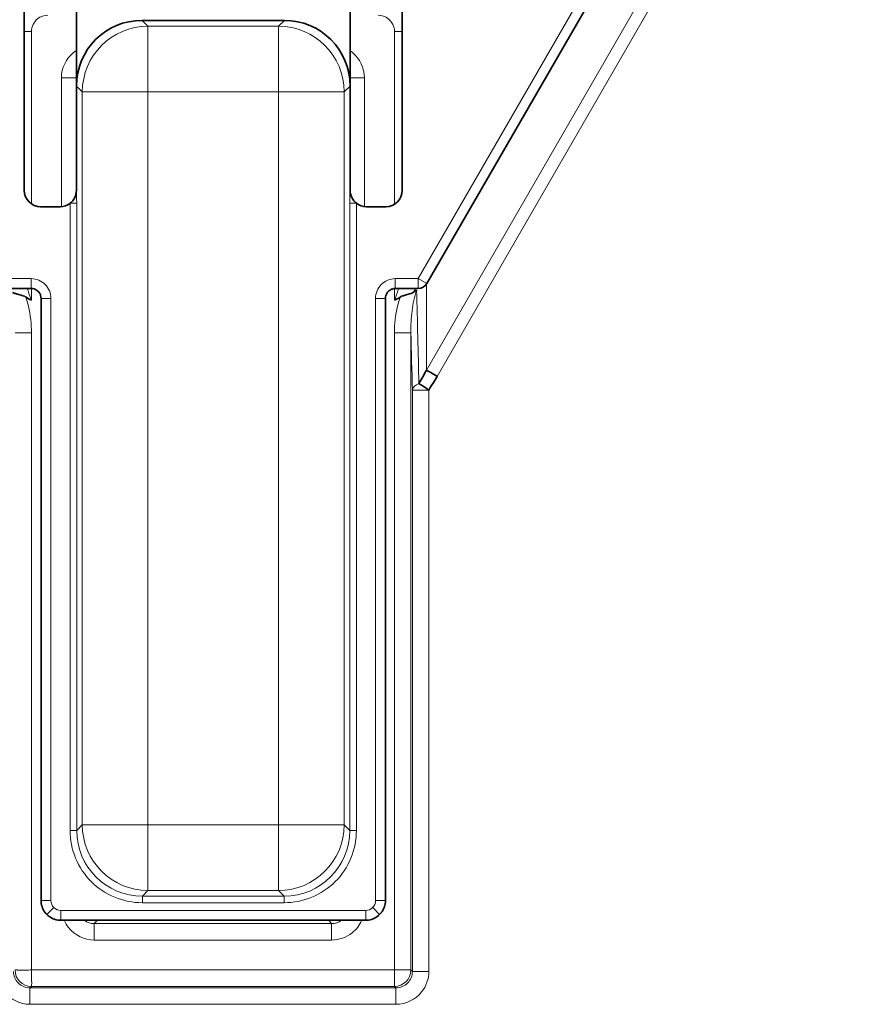
# Model space of a CAD drawing. Units: millimetres. Extents: x 22 to 749, y 70 to 545.
# Drawn here: x 169 to 194, y 279 to 309 of the extents above; entities that cross this region are included whole.
import ezdxf

# ---------------------------------------------------------------- set-up
doc = ezdxf.new("R2010")
doc.units = ezdxf.units.MM
doc.layers.add('Visible (ISO)', color=7, linetype='Continuous', lineweight=35)
doc.layers.add('Visible Narrow (ISO)', color=7, linetype='Continuous', lineweight=18)

msp = doc.modelspace()

# ---------------------------------------------------------------- linework, layer by layer
at = {"layer": 'Visible (ISO)'}
for p, q in [((193.31, 321.995), (181.179, 300.984)), ((168.935, 303.82), (168.935, 310.078)), ((170.522, 306.993), (170.522, 310.078)), ((178.847, 310.078), (178.847, 306.993)), ((180.435, 310.078), (180.435, 303.82)), ((172.52, 308.991), (176.849, 308.991)), ((170.522, 303.82), (170.522, 306.993)), ((178.847, 306.993), (178.847, 303.82)), ((170.022, 303.32), (169.434, 303.32)), ((179.935, 303.32), (179.347, 303.32)), ((168.45, 300.834), (169.149, 300.834)), ((180.221, 300.834), (180.221, 300.834)), ((180.221, 300.834), (180.919, 300.834)), ((169.448, 300.534), (169.448, 300.534)), ((169.448, 300.534), (169.448, 282.217)), ((179.921, 282.217), (179.921, 300.534)), ((170.048, 281.617), (179.322, 281.617))]:
    msp.add_line(p, q, dxfattribs=at)
msp.add_arc((180.919, 301.134), 0.3, 270, 330, dxfattribs=at)
for centre, major_axis, ratio, start_param, end_param in [((172.524, 306.989), (1.417, -1.417), 0.998099, 2.357146, 3.926039), ((176.845, 306.989), (-1.417, -1.417), 0.998099, 2.357146, 3.926039), ((169.435, 303.821), (-0.354, -0.354), 0.998099, 5.498738, 7.067632), ((179.934, 303.821), (0.354, -0.354), 0.998099, 5.498738, 7.067632), ((170.022, 303.821), (-0.354, 0.354), 0.998099, 2.357146, 3.020737), ((179.348, 303.821), (0.354, 0.354), 0.998099, 3.262448, 3.926039), ((169.127, 303.426), (0.431, -3.01), 0.464918, 5.882306, 6.002622), ((181.451, 298.19), (-0.369, 0.213), 0.000242, 4.583113, 5.571554)]:
    msp.add_ellipse(centre, major_axis=major_axis, ratio=ratio, start_param=start_param, end_param=end_param, dxfattribs=at)
for points in [[(170.522, 303.82), (170.522, 303.674), (170.445, 303.516), (170.331, 303.426)], [(179.039, 303.426), (178.924, 303.516), (178.847, 303.674), (178.847, 303.82)], [(180.197, 300.477), (180.25, 300.501), (180.31, 300.533), (180.373, 300.576)], [(181.171, 298.352), (181.095, 298.216), (181.02, 298.079), (180.941, 297.945)], [(181.242, 297.747), (181.327, 297.886), (181.413, 298.024), (181.498, 298.163)], [(181.077, 297.855), (181.026, 297.89), (180.978, 297.921), (180.941, 297.945)], [(181.242, 297.747), (181.186, 297.784), (181.128, 297.821), (181.077, 297.855)]]:
    msp.add_open_spline(points, degree=3, dxfattribs=at)
for points, knots in [([(168.582, 300.717), (168.593, 300.709), (168.615, 300.698), (168.663, 300.681), (168.681, 300.675), (168.713, 300.665), (168.724, 300.662), (168.748, 300.656), (168.762, 300.653), (168.865, 300.629), (168.933, 300.607), (168.978, 300.576)], [0, 0, 0, 0, 0.25, 0.25, 0.375, 0.375, 0.4375, 0.4375, 0.5, 0.5, 0.9994677, 0.9994677, 0.9994677, 0.9994677]), ([(169.448, 300.534), (169.448, 300.565), (169.443, 300.597), (169.424, 300.656), (169.409, 300.685), (169.372, 300.737), (169.348, 300.76), (169.296, 300.797), (169.267, 300.81), (169.209, 300.829), (169.179, 300.834), (169.149, 300.834)], [0, 0, 0, 0, 0.00929836, 0.00929836, 0.01877565, 0.01877565, 0.02852129, 0.02852129, 0.03778431, 0.03778431, 0.04682186, 0.04682186, 0.04682186, 0.04682186]), ([(180.221, 300.834), (180.19, 300.834), (180.158, 300.828), (180.098, 300.809), (180.069, 300.794), (180.016, 300.755), (179.992, 300.731), (179.956, 300.677), (179.942, 300.648), (179.926, 300.591), (179.921, 300.562), (179.921, 300.534)], [0, 0, 0, 0, 0.00929228, 0.00929228, 0.01896748, 0.01896748, 0.02890663, 0.02890663, 0.03835849, 0.03835849, 0.0468202, 0.0468202, 0.0468202, 0.0468202]), ([(180.77, 300.716), (180.736, 300.695), (180.682, 300.674), (180.492, 300.63), (180.415, 300.604), (180.373, 300.576)], [0.0005334, 0.0005334, 0.0005334, 0.0005334, 0.5, 0.5, 0.9994413, 0.9994413, 0.9994413, 0.9994413]), ([(180.77, 300.716), (180.787, 300.727), (180.804, 300.738), (180.832, 300.756), (180.843, 300.762), (180.859, 300.772), (180.863, 300.775), (180.868, 300.778), (180.872, 300.78)], [0.00005054, 0.00005054, 0.00005054, 0.00005054, 0.0065471, 0.0065471, 0.01084718, 0.01084718, 0.0122263, 0.01360542, 0.01360542, 0.01360542, 0.01360542]), ([(169.624, 281.793), (169.579, 281.838), (169.541, 281.89), (169.484, 282.004), (169.464, 282.066), (169.45, 282.158), (169.448, 282.187), (169.448, 282.217)], [0, 0, 0, 0, 0.01899355, 0.01899355, 0.03802082, 0.03802082, 0.04692222, 0.04692222, 0.04692222, 0.04692222]), ([(179.921, 282.217), (179.921, 282.154), (179.911, 282.089), (179.871, 281.969), (179.841, 281.911), (179.786, 281.836), (179.767, 281.814), (179.746, 281.793)], [0, 0, 0, 0, 0.01901822, 0.01901822, 0.03806322, 0.03806322, 0.04692187, 0.04692187, 0.04692187, 0.04692187]), ([(170.048, 281.617), (169.984, 281.617), (169.92, 281.628), (169.8, 281.668), (169.742, 281.697), (169.667, 281.753), (169.645, 281.772), (169.624, 281.793)], [0, 0, 0, 0, 0.01901822, 0.01901822, 0.03806322, 0.03806322, 0.04692187, 0.04692187, 0.04692187, 0.04692187]), ([(179.746, 281.793), (179.701, 281.748), (179.648, 281.71), (179.535, 281.653), (179.473, 281.634), (179.381, 281.62), (179.351, 281.617), (179.322, 281.617)], [0, 0, 0, 0, 0.01899355, 0.01899355, 0.03802082, 0.03802082, 0.04692222, 0.04692222, 0.04692222, 0.04692222])]:
    msp.add_open_spline(points, degree=3, knots=knots, dxfattribs=at)
at = {"layer": 'Visible Narrow (ISO)'}
for p, q in [((193.385, 322.724), (180.919, 301.134)), ((193.949, 320.484), (181.171, 298.352)), ((181.498, 298.163), (194.276, 320.295)), ((172.699, 308.812), (172.52, 308.991)), ((172.699, 308.812), (172.699, 306.814)), ((176.671, 308.812), (172.699, 308.812)), ((176.849, 308.991), (176.671, 308.812)), ((176.671, 306.814), (176.671, 308.812)), ((168.935, 308.65), (169.154, 308.65)), ((169.154, 303.406), (169.154, 308.65)), ((180.435, 308.65), (180.197, 308.65)), ((180.197, 308.65), (180.197, 303.394)), ((170.066, 307.239), (170.066, 303.322)), ((170.066, 307.239), (170.522, 307.239)), ((170.522, 306.993), (170.7, 306.814)), ((178.669, 306.814), (178.847, 306.993)), ((179.285, 303.324), (179.285, 307.239)), ((172.699, 306.814), (170.7, 306.814)), ((170.7, 306.814), (170.7, 284.519)), ((172.699, 306.814), (176.671, 306.814)), ((172.699, 284.519), (172.699, 306.814)), ((178.669, 306.814), (176.671, 306.814)), ((176.671, 306.814), (176.671, 284.519)), ((178.669, 284.519), (178.669, 306.814)), ((170.331, 284.348), (170.331, 303.426)), ((170.53, 303.426), (170.331, 303.426)), ((170.53, 303.426), (170.53, 284.348)), ((179.039, 303.426), (178.839, 303.426)), ((178.839, 284.348), (178.839, 303.426)), ((179.039, 303.426), (179.039, 284.348)), ((169.149, 301.134), (168.45, 301.134)), ((169.149, 301.134), (169.149, 300.917)), ((180.221, 301.134), (180.221, 300.917)), ((180.919, 301.134), (180.221, 301.134)), ((180.919, 301.134), (180.919, 300.834)), ((181.179, 300.984), (180.919, 301.134)), ((169.149, 300.917), (169.149, 300.834)), ((169.154, 300.477), (169.154, 300.834)), ((180.197, 300.833), (180.197, 300.477)), ((180.221, 300.834), (180.221, 300.917)), ((181.171, 300.971), (181.171, 298.352)), ((169.448, 300.534), (169.531, 300.534)), ((169.748, 300.534), (169.531, 300.534)), ((169.748, 282.217), (169.748, 300.534)), ((179.621, 300.534), (179.838, 300.534)), ((179.621, 300.534), (179.621, 282.217)), ((179.838, 300.534), (179.921, 300.534)), ((169.154, 280.107), (169.154, 299.486)), ((180.197, 299.486), (180.197, 280.107)), ((180.697, 280.107), (180.697, 299.476)), ((180.742, 297.747), (181.242, 297.747)), ((180.742, 297.747), (180.742, 280.061)), ((181.242, 280.061), (181.242, 297.747)), ((170.7, 284.519), (170.53, 284.348)), ((172.699, 284.519), (170.7, 284.519)), ((176.671, 284.519), (172.699, 284.519)), ((172.699, 282.52), (172.699, 284.519)), ((178.669, 284.519), (176.671, 284.519)), ((176.671, 284.519), (176.671, 282.52)), ((178.839, 284.348), (178.669, 284.519)), ((170.331, 284.348), (170.53, 284.348)), ((179.039, 284.348), (178.839, 284.348)), ((172.528, 282.35), (172.699, 282.52)), ((172.699, 282.52), (176.671, 282.52)), ((176.671, 282.52), (176.841, 282.35)), ((169.748, 282.217), (169.448, 282.217)), ((172.528, 282.151), (172.528, 282.35)), ((172.528, 282.35), (176.841, 282.35)), ((176.841, 282.151), (172.528, 282.151)), ((176.841, 282.151), (176.841, 282.35)), ((179.921, 282.217), (179.621, 282.217)), ((169.836, 282.005), (169.624, 281.793)), ((170.048, 281.617), (170.048, 281.917)), ((170.048, 281.917), (179.322, 281.917)), ((179.322, 281.917), (179.322, 281.617)), ((179.534, 282.005), (179.746, 281.793)), ((171.065, 281.518), (171.154, 281.607)), ((171.154, 281.607), (178.197, 281.607)), ((178.197, 281.607), (178.197, 281.617)), ((178.197, 281.607), (178.286, 281.518)), ((178.286, 281.518), (171.065, 281.518)), ((171.065, 281.018), (171.065, 281.518)), ((178.286, 281.018), (178.286, 281.518)), ((171.065, 281.018), (178.286, 281.018)), ((180.197, 280.107), (169.154, 280.107)), ((180.197, 280.107), (180.697, 280.107)), ((180.197, 280.107), (180.197, 279.607)), ((180.742, 280.061), (180.697, 280.107)), ((180.742, 280.061), (181.242, 280.061)), ((169.109, 279.562), (169.154, 279.607)), ((169.109, 279.562), (169.109, 279.062)), ((180.243, 279.562), (169.109, 279.562)), ((169.154, 279.607), (180.197, 279.607)), ((180.197, 279.607), (180.243, 279.562)), ((180.243, 279.062), (180.243, 279.562)), ((169.109, 279.062), (180.243, 279.062))]:
    msp.add_line(p, q, dxfattribs=at)
for centre, radius, start, end in [((166.507, 299.681), 2.628, 13.4563, 19.8927), ((182.845, 299.681), 2.628, 160.1078, 166.5437), ((165.705, 299.502), 3.449, 359.7422, 13.2563), ((183.646, 299.502), 3.449, 166.7437, 180.2578)]:
    msp.add_arc(centre, radius, start, end, dxfattribs=at)
for centre, major_axis, ratio, start_param, end_param in [((172.699, 306.814), (-1.414, -1.414), 0.998099, 3.927941, 5.496836), ((176.671, 306.814), (-1.414, 1.414), 0.998099, 3.927942, 5.496837), ((-1724.078, 3808.101), (-1126.23, 7071.574), 0.218253, 4.15857, 4.159032), ((6685.559, 271.134), (-6487.844, 574.981), 0.856045, 0.098082, 0.098394), ((172.699, 284.519), (-1.414, 1.414), 0.998099, 0.786349, 2.355243), ((176.671, 284.519), (-1.414, -1.414), 0.998099, 0.786349, 2.355243), ((172.533, 284.353), (1.417, 1.417), 0.99772, 2.357146, 3.926039), ((176.837, 284.353), (1.417, -1.417), 0.99772, 5.498738, 7.067632), ((170.006, 282.2), (-0.105, 0.258), 0.915672, 1.153446, 2.003381), ((179.363, 282.2), (0.105, 0.258), 0.915672, 4.279804, 5.129739), ((170.031, 282.176), (-0.258, 0.105), 0.915672, 1.138212, 1.988146), ((179.338, 282.176), (-0.258, -0.105), 0.915672, 1.153446, 2.003381), ((171.154, 282.107), (-0.354, 0.354), 0.998099, 2.15462, 2.355243), ((178.197, 282.107), (-0.354, -0.354), 0.998099, 0.786349, 0.986973), ((169.154, 280.107), (0.354, -0.354), 0.998099, 3.927942, 5.496836), ((180.197, 280.107), (0.354, 0.354), 0.998099, 3.927942, 5.496836)]:
    msp.add_ellipse(centre, major_axis=major_axis, ratio=ratio, start_param=start_param, end_param=end_param, dxfattribs=at)
for points, knots in [([(169.154, 308.65), (169.154, 308.799), (169.28, 309.058), (169.542, 309.149), (169.654, 309.149)], [0, 0, 0, 0, 0.571429, 1, 1, 1, 1]), ([(179.698, 309.149), (179.81, 309.149), (179.922, 309.11), (180.009, 309.04), (180.125, 308.947), (180.197, 308.799), (180.197, 308.65)], [0, 0, 0, 0, 0.428571, 0.428571, 0.428571, 1, 1, 1, 1]), ([(170.522, 308.077), (170.494, 308.06), (170.225, 307.866), (170.066, 307.538), (170.066, 307.239)], [0.3654245, 0.3654245, 0.3654245, 0.3654245, 0.4285714, 1, 1, 1, 1]), ([(179.285, 307.239), (179.285, 307.538), (179.142, 307.833), (178.91, 308.02), (178.89, 308.036), (178.869, 308.051), (178.847, 308.066)], [0, 0, 0, 0, 0.5714286, 0.5714286, 0.5714286, 0.6208717, 0.6208717, 0.6208717, 0.6208717]), ([(178.847, 307.239), (178.872, 307.239), (178.98, 307.239), (179.158, 307.239), (179.285, 307.239)], [0.2996051, 0.2996051, 0.2996051, 0.2996051, 0.5, 1, 1, 1, 1]), ([(170.522, 303.82), (170.524, 303.762), (170.526, 303.703), (170.528, 303.638), (170.529, 303.573), (170.53, 303.502), (170.53, 303.426)], [-0.0000034696, -0.0000034696, -0.0000034696, -0.0000034696, 0.0002195757, 0.0002195757, 0.0002195757, 0.000442621, 0.000442621, 0.000442621, 0.000442621]), ([(178.839, 303.426), (178.839, 303.501), (178.84, 303.573), (178.842, 303.638), (178.843, 303.703), (178.845, 303.762), (178.847, 303.82)], [0, 0, 0, 0, 0.0002234984, 0.0002234984, 0.0002234984, 0.0004474043, 0.0004474043, 0.0004474043, 0.0004474043]), ([(169.748, 300.534), (169.748, 300.691), (169.683, 300.847), (169.573, 300.958), (169.462, 301.069), (169.306, 301.134), (169.149, 301.134)], [5.498738, 5.498738, 5.498738, 5.498738, 6.283185, 6.283185, 6.283185, 7.067632, 7.067632, 7.067632, 7.067632]), ([(180.221, 301.134), (180.064, 301.134), (179.907, 301.069), (179.797, 300.958), (179.686, 300.847), (179.621, 300.691), (179.621, 300.534)], [5.498738, 5.498738, 5.498738, 5.498738, 6.283185, 6.283185, 6.283185, 7.067632, 7.067632, 7.067632, 7.067632]), ([(180.697, 299.486), (180.694, 299.712), (180.715, 300.164), (180.8, 300.594), (180.872, 300.78)], [0.0000002, 0.0000002, 0.0000002, 0.0000002, 0.5, 0.9998297, 0.9998297, 0.9998297, 0.9998297]), ([(169.154, 299.486), (169.027, 299.486), (168.901, 299.486), (168.717, 299.486), (168.66, 299.486), (168.655, 299.486)], [0, 0, 0, 0, 0.5, 0.5, 0.9999995, 0.9999995, 0.9999995, 0.9999995]), ([(180.197, 299.486), (180.324, 299.486), (180.451, 299.486), (180.543, 299.486), (180.633, 299.486), (180.689, 299.486), (180.696, 299.486)], [0, 0, 0, 0, 0.5, 0.5, 0.5, 0.9927271, 0.9927271, 0.9927271, 0.9927271]), ([(172.528, 282.151), (172.24, 282.151), (171.953, 282.208), (171.687, 282.318), (171.421, 282.428), (171.177, 282.591), (170.974, 282.794), (170.771, 282.997), (170.608, 283.241), (170.498, 283.507), (170.388, 283.773), (170.331, 284.06), (170.331, 284.348)], [2.357146, 2.357146, 2.357146, 2.357146, 2.749369, 2.749369, 2.749369, 3.141593, 3.141593, 3.141593, 3.533816, 3.533816, 3.533816, 3.926039, 3.926039, 3.926039, 3.926039]), ([(179.039, 284.348), (179.039, 284.06), (178.982, 283.773), (178.872, 283.507), (178.762, 283.241), (178.599, 282.997), (178.395, 282.794), (178.192, 282.591), (177.948, 282.428), (177.682, 282.318), (177.416, 282.208), (177.129, 282.151), (176.841, 282.151)], [2.357146, 2.357146, 2.357146, 2.357146, 2.749369, 2.749369, 2.749369, 3.141593, 3.141593, 3.141593, 3.533816, 3.533816, 3.533816, 3.926039, 3.926039, 3.926039, 3.926039]), ([(170.15, 281.617), (170.185, 281.537), (170.384, 281.203), (170.766, 281.018), (171.065, 281.018)], [0.2619354, 0.2619354, 0.2619354, 0.2619354, 0.4285714, 1, 1, 1, 1]), ([(178.286, 281.018), (178.511, 281.018), (178.897, 281.153), (179.135, 281.47), (179.2, 281.617)], [0, 0, 0, 0, 0.4285714, 0.7372819, 0.7372819, 0.7372819, 0.7372819]), ([(168.11, 280.061), (168.11, 279.837), (168.188, 279.612), (168.328, 279.438), (168.514, 279.205), (168.81, 279.062), (169.109, 279.062)], [0, 0, 0, 0, 0.428571, 0.428571, 0.428571, 1, 1, 1, 1]), ([(168.609, 280.061), (168.609, 279.93), (168.663, 279.8), (168.848, 279.615), (168.978, 279.561), (169.109, 279.562)], [0, 0, 0, 0, 0.5, 0.5, 1, 1, 1, 1]), ([(169.154, 280.107), (169.097, 280.107), (169.036, 280.103), (168.972, 280.102), (168.94, 280.101), (168.91, 280.101), (168.883, 280.101), (168.855, 280.101), (168.831, 280.102), (168.807, 280.103), (168.783, 280.103), (168.762, 280.104), (168.743, 280.105), (168.734, 280.105), (168.725, 280.105), (168.718, 280.106), (168.714, 280.106), (168.71, 280.106), (168.706, 280.106), (168.703, 280.106), (168.699, 280.106), (168.696, 280.107), (168.674, 280.107), (168.658, 280.107), (168.655, 280.107)], [0, 0, 0, 0, 0.25, 0.25, 0.25, 0.375, 0.375, 0.375, 0.5, 0.5, 0.5, 0.625, 0.625, 0.625, 0.6875, 0.6875, 0.6875, 0.71875, 0.71875, 0.71875, 0.75, 0.75, 0.75, 1, 1, 1, 1]), ([(169.154, 279.607), (169.154, 279.608), (169.155, 279.612), (169.156, 279.618), (169.157, 279.622), (169.157, 279.626), (169.158, 279.631), (169.158, 279.634), (169.158, 279.636), (169.159, 279.639), (169.159, 279.642), (169.159, 279.646), (169.159, 279.649), (169.16, 279.66), (169.16, 279.674), (169.161, 279.692), (169.161, 279.701), (169.161, 279.712), (169.161, 279.723), (169.161, 279.729), (169.161, 279.735), (169.161, 279.741), (169.161, 279.745), (169.16, 279.748), (169.16, 279.751), (169.16, 279.755), (169.16, 279.759), (169.16, 279.762), (169.16, 279.771), (169.16, 279.782), (169.159, 279.795), (169.159, 279.802), (169.159, 279.809), (169.159, 279.816), (169.159, 279.824), (169.158, 279.833), (169.158, 279.84), (169.157, 279.868), (169.157, 279.895), (169.156, 279.927), (169.154, 279.991), (169.154, 280.052), (169.154, 280.107)], [0, 0, 0, 0, 0.125, 0.125, 0.125, 0.1875, 0.1875, 0.1875, 0.21875, 0.21875, 0.21875, 0.25, 0.25, 0.25, 0.375, 0.375, 0.375, 0.4375, 0.4375, 0.4375, 0.46875, 0.46875, 0.46875, 0.484375, 0.484375, 0.484375, 0.5, 0.5, 0.5, 0.5625, 0.5625, 0.5625, 0.59375, 0.59375, 0.59375, 0.625, 0.625, 0.625, 0.75, 0.75, 0.75, 1, 1, 1, 1]), ([(180.243, 279.062), (180.542, 279.062), (180.837, 279.205), (181.024, 279.438), (181.163, 279.612), (181.242, 279.837), (181.242, 280.061)], [0, 0, 0, 0, 0.571429, 0.571429, 0.571429, 1, 1, 1, 1]), ([(180.243, 279.562), (180.374, 279.561), (180.504, 279.615), (180.689, 279.8), (180.742, 279.93), (180.742, 280.061)], [0, 0, 0, 0, 0.5, 0.5, 1, 1, 1, 1])]:
    msp.add_open_spline(points, degree=3, knots=knots, dxfattribs=at)
for points in [[(169.154, 300.477), (169.108, 300.589), (169.068, 300.709), (169.033, 300.834)], [(180.319, 300.834), (180.283, 300.709), (180.243, 300.589), (180.197, 300.477)], [(180.77, 300.716), (180.792, 300.755), (180.813, 300.794), (180.833, 300.834)], [(180.742, 297.747), (180.742, 297.75), (180.743, 297.754), (180.743, 297.757)], [(180.743, 297.757), (180.754, 297.829), (180.826, 297.9), (180.941, 297.945)], [(171.065, 281.518), (170.958, 281.518), (170.851, 281.554), (170.765, 281.618)], [(171.156, 281.617), (171.155, 281.61), (171.154, 281.608), (171.154, 281.607)], [(178.586, 281.617), (178.501, 281.553), (178.394, 281.518), (178.286, 281.518)]]:
    msp.add_open_spline(points, degree=3, dxfattribs=at)

doc.saveas('drawing.dxf')
